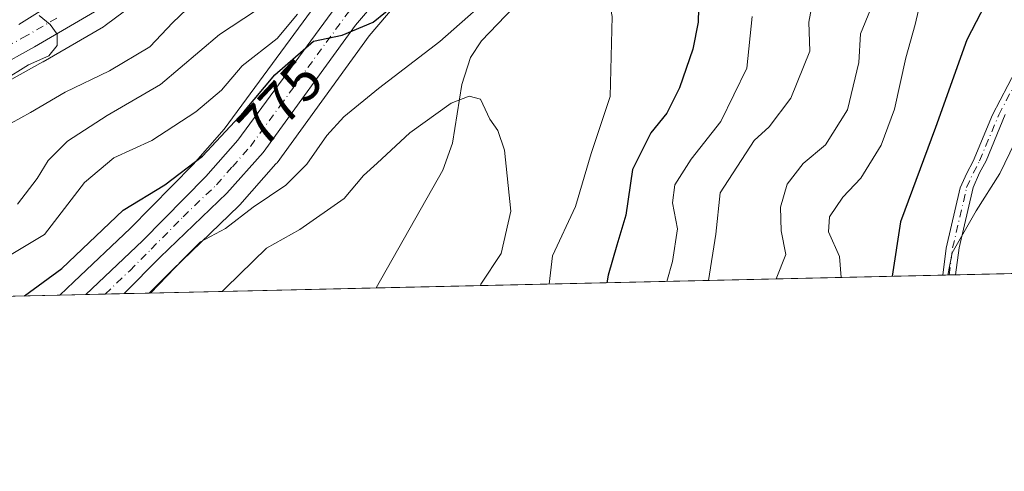
# Model space of a CAD drawing. Units: metres. Extents: x 655828 to 659152, y 4702415 to 4704767.
# Drawn here: x 657222 to 657393, y 4702415 to 4702493 of the extents above; entities that cross this region are included whole.
import ezdxf
from ezdxf.enums import TextEntityAlignment as Align

# ---------------------------------------------------------------- set-up
doc = ezdxf.new("R2010")
doc.units = ezdxf.units.M
doc.header["$MEASUREMENT"] = 0
doc.linetypes.add('DGN Style 4', pattern=[2.6384748266838614, 1.318413404963828, -0.6592067024819142, 0.001648016756204785, -0.6592067024819142])
for name, color, linetype, lineweight in [('Arbolado forestal CxS', 92, 'Continuous', 0), ('Camino Cxs', 7, 'Continuous', 0), ('Camino eje', 30, 'DGN Style 4', 13), ('Carretera de calzada única Cxs', 7, 'Continuous', 13), ('Carretera de calzada única eje', 7, 'DGN Style 4', 0), ('Comarca CxS', 21, 'Continuous', 0), ('Comunidad Autónoma CxS', 142, 'Continuous', 0), ('Corriente natural lineal', 142, 'Continuous', 13), ('Curva de nivel maestra', 30, 'Continuous', 30), ('Curva de nivel normal', 30, 'Continuous', 0), ('Municipio CxS', 4, 'Continuous', 0), ('Núcleo urbano CxS', 7, 'Continuous', 0), ('Provincia CxS', 1, 'Continuous', 0), ('Rótulo de curva de nivel directora', 7, 'Continuous', 0)]:
    doc.layers.add(name, color=color, linetype=linetype, lineweight=lineweight)
doc.styles.add('Style-Arial', font='txt')

# ---------------------------------------------------------------- blocks, each defined once
blk = doc.blocks.new('*U10')
at = {"layer": 'Arbolado forestal CxS', "color": 92, "linetype": 'Continuous', "lineweight": 0}
for points in [[(657760.2095999997, 4702457.147700001, 953.1294999999956), (657244.4210999999, 4702445.4968, 770.9388000000035), (657248.4423000002, 4702449.5395, 771.156799999997), (657259.9669000005, 4702460.5953, 772.3233000000037), (657260.1363000004, 4702460.771500001, 772.3478999999934), (657266.3863000004, 4702467.831499999, 773.2814000000071), (657266.4382999997, 4702467.8917, 773.2859000000027), (657266.5661000004, 4702468.055299999, 773.2998999999982), (657282.5207000002, 4702489.985500001, 775.1475000000065), (657287.1831, 4702495.488500001, 775.5142999999953)], [(657277.8629000002, 4702501.6271, 779.5163000000031), (657257.4310999997, 4702473.8333, 777.625), (657252.0654999996, 4702467.737299999, 777.3567000000039), (657241.1507000001, 4702456.693700001, 774.3858999999939), (657231.3756999997, 4702447.425899999, 774.7370999999986), (657228.9730000002, 4702445.1479, 774.1371000000072), (657069.3587999997, 4702441.542400001, 760.5875999999989)], [(657212.7229000004, 4702478.113100001, 795.3273000000045), (657226.0336999996, 4702485.4857, 795.1521999999969), (657226.0853000004, 4702485.515100001, 795.151199999993), (657236.4905000003, 4702491.5781, 794.4956999999995), (657236.7761000004, 4702491.767100001, 794.4934000000068), (657246.6360999999, 4702499.1371, 793.5402000000031)]]:
    blk.add_polyline3d(points, dxfattribs=at)
blk = doc.blocks.new('*U17')
at = {"layer": 'Núcleo urbano CxS', "color": 7, "linetype": 'Continuous', "lineweight": 0}
for points in [[(657287.1831, 4702495.488500001, 775.5142999999953), (657282.5207000002, 4702489.985500001, 775.1475000000065), (657266.5661000004, 4702468.055299999, 773.2998999999982), (657266.4382999997, 4702467.8917, 773.2859000000027), (657266.3863000004, 4702467.831499999, 773.2814000000071), (657260.1363000004, 4702460.771500001, 772.3478999999934), (657259.9669000005, 4702460.5953, 772.3233000000037), (657248.4423000002, 4702449.5395, 771.156799999997), (657244.4210999999, 4702445.4968, 770.9388000000035), (657228.9730000002, 4702445.1479, 774.1371000000072), (657231.3756999997, 4702447.425899999, 774.7370999999986), (657241.1507000001, 4702456.693700001, 774.3858999999939), (657252.0654999996, 4702467.737299999, 777.3567000000039), (657257.4310999997, 4702473.8333, 777.625), (657277.8629000002, 4702501.6271, 779.5163000000031)], [(657246.6360999999, 4702499.1371, 793.5402000000031), (657236.7761000004, 4702491.767100001, 794.4934000000068), (657236.4905000003, 4702491.5781, 794.4956999999995), (657226.0853000004, 4702485.515100001, 795.151199999993), (657226.0336999996, 4702485.4857, 795.1521999999969), (657212.7229000004, 4702478.113100001, 795.3273000000045)]]:
    blk.add_polyline3d(points, dxfattribs=at)
blk = doc.blocks.new('*U23')
at = {"layer": 'Carretera de calzada única Cxs', "color": 7, "linetype": 'Continuous', "lineweight": 13}
for points in [[(657221.8601000002, 4702491.970100001, 796.6059999999999), (657233.3701, 4702499.2301, 798.9851999999955)], [(657285.0401, 4702497.600099999, 776.7280000000028), (657280.1601, 4702491.840100001, 775.9308000000019), (657264.1401000004, 4702469.8201, 774.6812999999966), (657257.8901000004, 4702462.7601, 774.7976000000053), (657246.3400999998, 4702451.6801, 773.3555000000051), (657240.0925000003, 4702445.3991, 772.6910999999964), (657233.4396000003, 4702445.2488, 772.8969999999972), (657243.2500999998, 4702454.550100001, 774.8681000000071), (657254.2600999996, 4702465.690099999, 775.4951000000001), (657259.7701000003, 4702471.950099999, 775.4602000000014), (657280.2801000001, 4702499.850099999, 779.0237000000053)], [(657234.9801000003, 4702494.170100001, 795.0617000000058), (657224.5800999999, 4702488.110099999, 795.5544999999984), (657211.2200999996, 4702480.710100001, 796.811400000006)]]:
    blk.add_polyline3d(points, dxfattribs=at)

msp = doc.modelspace()

# ---------------------------------------------------------------- linework, layer by layer
at = {"layer": 'Arbolado forestal CxS', "color": 92, "linetype": 'Continuous', "lineweight": 0, "extrusion": (-0.3652025343737794, -0.008249403600567211, 0.93089153837985), "elevation": -278120.9022396234, "flags": 128}
msp.add_lwpolyline([(-4686403.832967917, 711351.1839429173), (-4686403.832967917, 710947.0387460783)], dxfattribs=at)
at = {"layer": 'Arbolado forestal CxS', "color": 92, "linetype": 'Continuous', "lineweight": 0, "extrusion": (-0.4081677296363265, -0.009219529282917785, 0.9128603971929816), "elevation": -310941.835393918, "flags": 128}
msp.add_lwpolyline([(-4686404.574538959, 697209.9720305471), (-4686404.574538959, 697102.4774749264)], dxfattribs=at)
at = {"layer": 'Arbolado forestal CxS', "color": 92, "linetype": 'Continuous', "lineweight": 0, "extrusion": (-0.3932968618215315, -0.008880101170333169, 0.9193686541777133), "elevation": -299564.6161311934, "flags": 128}
msp.add_lwpolyline([(-4686411.42447446, 702128.9859104059), (-4686411.424474461, 702127.771615738)], dxfattribs=at)
at = {"layer": 'Arbolado forestal CxS', "color": 92, "linetype": 'Continuous', "lineweight": 0, "extrusion": (-0.2668920085625745, -0.006036871570193517, 0.9637075344455286), "elevation": -203062.3752093502, "flags": 128}
msp.add_lwpolyline([(-4686380.495407765, 736057.9718043865), (-4686380.495407764, 736056.815452563)], dxfattribs=at)
at = {"layer": 'Arbolado forestal CxS', "color": 92, "linetype": 'Continuous', "lineweight": 0, "extrusion": (0.2489202933056989, 0.005622403644982735, 0.9685076541555353), "elevation": 190787.181001948, "flags": 128}
msp.add_lwpolyline([(4686404.90645116, -739076.3355130064), (4686404.906451159, -739035.7095738105)], dxfattribs=at)
at = {"layer": 'Arbolado forestal CxS', "color": 92, "linetype": 'Continuous', "lineweight": 0, "extrusion": (-0.08454129693133872, -0.001909638258503559, 0.9964181463596943), "elevation": -63771.59466719677, "flags": 128}
msp.add_lwpolyline([(-4686404.093659936, 760585.7918924271), (-4686404.093659936, 760425.5631619565)], dxfattribs=at)
at = {"layer": 'Arbolado forestal CxS', "color": 92, "linetype": 'Continuous', "lineweight": 0}
for points in [[(657277.8629000002, 4702501.6271, 779.5163000000031), (657257.4310999997, 4702473.8333, 777.625), (657252.0654999996, 4702467.737299999, 777.3567000000039), (657241.1507000001, 4702456.693700001, 774.3858999999939), (657231.3756999997, 4702447.425899999, 774.7370999999986), (657228.9731000002, 4702445.148, 774.1371000000072)], [(657212.7229000004, 4702478.113100001, 795.3273000000045), (657226.0336999996, 4702485.4857, 795.1521999999969), (657226.0853000004, 4702485.515100001, 795.151199999993), (657236.4905000003, 4702491.5781, 794.4956999999995), (657236.7761000004, 4702491.767100001, 794.4934000000068), (657246.6360999999, 4702499.1371, 793.5402000000031)], [(657244.4211999997, 4702445.497, 770.9388000000035), (657248.4423000002, 4702449.5395, 771.156799999997), (657259.9669000005, 4702460.5953, 772.3233000000037), (657260.1363000004, 4702460.771500001, 772.3478999999934), (657266.3863000004, 4702467.831499999, 773.2814000000071), (657266.4382999997, 4702467.8917, 773.2859000000027), (657266.5661000004, 4702468.055299999, 773.2998999999982), (657282.5207000002, 4702489.985500001, 775.1475000000065), (657287.1831, 4702495.488500001, 775.5142999999953)]]:
    msp.add_polyline3d(points, dxfattribs=at)
at = {"layer": 'Camino Cxs', "color": 7, "linetype": 'Continuous', "lineweight": 0, "extrusion": (-0.3111232817739739, -0.007072885906150897, 0.9503432421094766), "elevation": -237017.9166005567, "flags": 128}
msp.add_lwpolyline([(-4686293.286922812, 726399.0327827473), (-4686293.286922812, 726396.6854453662)], dxfattribs=at)
at = {"layer": 'Camino Cxs', "color": 7, "linetype": 'Continuous', "lineweight": 0}
for points in [[(657392.6801000005, 4702476.370100001, 809.7488000000012), (657389.3501000004, 4702468.380100001, 809.1310999999987), (657388.2401000002, 4702466.280099999, 809.0659000000014), (657387.1101000002, 4702463.770099999, 808.7979999999953), (657384.6901000004, 4702453.3301, 810.5926000000036), (657384.0903000003, 4702448.6514, 809.6671999999963), (657381.8601000002, 4702448.600099999, 808.936400000006), (657382.4600999998, 4702453.280099999, 810.5442000000039), (657384.8800999997, 4702463.720100001, 810.6287000000011), (657386.0100999996, 4702466.2301, 810.3306000000011), (657387.1201, 4702468.3301, 810.0663000000059), (657390.4501, 4702476.3201, 810.6959999999963), (657394.4401000004, 4702483.970100001, 810.0219999999972)], [(657381.8601000002, 4702448.6009, 808.9367000000058), (657382.4600999998, 4702453.280099999, 810.5442000000039), (657384.8800999997, 4702463.720100001, 810.6287000000011), (657386.0100999996, 4702466.2301, 810.3306000000011), (657387.1201, 4702468.3301, 810.0663000000059), (657390.4501, 4702476.3201, 810.6959999999963), (657394.4401000004, 4702483.970100001, 810.0219999999972)], [(657392.6801000005, 4702476.370100001, 809.7488000000012), (657389.3501000004, 4702468.380100001, 809.1310999999987), (657388.2401000002, 4702466.280099999, 809.0659000000014), (657387.1101000002, 4702463.770099999, 808.7979999999953), (657384.6901000004, 4702453.3301, 810.5926000000036), (657384.0903000003, 4702448.6516, 809.6671999999963)]]:
    msp.add_polyline3d(points, dxfattribs=at)
at = {"layer": 'Camino eje', "color": 30, "linetype": 'DGN Style 4', "lineweight": 13}
msp.add_polyline3d([(657382.9762000004, 4702448.626599999, 808.9242999999989), (657383.5751, 4702453.3051, 810.5647000000026), (657385.9951, 4702463.745100001, 809.7124999999943), (657387.1250999998, 4702466.255100001, 809.4946999999956), (657388.2351000002, 4702468.3551, 809.551900000006), (657391.5651000004, 4702476.345100001, 810.1465000000027), (657395.5551000005, 4702483.995100001, 809.9953999999999)], dxfattribs=at)
at = {"layer": 'Carretera de calzada única Cxs', "color": 7, "linetype": 'Continuous', "lineweight": 13, "extrusion": (0.03090332369898816, 0.000698157127251475, 0.9995221344027261), "elevation": 24366.27105476139, "flags": 128}
msp.add_lwpolyline([(4686401.483073938, -762892.7127025445), (4686401.483073939, -762886.0549234748)], dxfattribs=at)
at = {"layer": 'Carretera de calzada única Cxs', "color": 7, "linetype": 'Continuous', "lineweight": 13}
for points in [[(657221.8601000002, 4702491.970100001, 796.6059999999999), (657233.3701, 4702499.2301, 798.9851999999955)], [(657233.4396000003, 4702445.2487, 772.8969999999972), (657243.2500999998, 4702454.550100001, 774.8681000000071), (657254.2600999996, 4702465.690099999, 775.4951000000001), (657259.7701000003, 4702471.950099999, 775.4602000000014), (657280.2801000001, 4702499.850099999, 779.0237000000053)], [(657285.0401, 4702497.600099999, 776.7280000000028), (657280.1601, 4702491.840100001, 775.9308000000019), (657264.1401000004, 4702469.8201, 774.6812999999966), (657257.8901000004, 4702462.7601, 774.7976000000053), (657246.3400999998, 4702451.6801, 773.3555000000051), (657240.0925000003, 4702445.399, 772.6912000000011)], [(657234.9801000003, 4702494.170100001, 795.0617000000058), (657224.5800999999, 4702488.110099999, 795.5544999999984), (657211.2200999996, 4702480.710100001, 796.811400000006)]]:
    msp.add_polyline3d(points, dxfattribs=at)
at = {"layer": 'Carretera de calzada única eje', "color": 7, "linetype": 'DGN Style 4', "lineweight": 0}
for points in [[(657236.8026999999, 4702445.3247, 772.1116999999941), (657241.0601000005, 4702449.360099999, 772.9140000000043), (657244.7901, 4702453.110099999, 773.4579999999987), (657250.3000999996, 4702458.6801, 774.1049999999959), (657256.0701000001, 4702464.220100001, 774.5430999999954), (657258.8300999999, 4702467.350099999, 773.9566000000051), (657261.9501, 4702470.880100001, 774.3015000000014), (657267.0800999999, 4702477.860099999, 775.7189999999973), (657275.0900999998, 4702488.870100001, 775.8025999999954), (657280.2200999996, 4702495.840100001, 776.3301999999967)], [(657228.4200999998, 4702493.0701, 795.5635000000038), (657223.2200999996, 4702490.040100001, 795.7342000000062), (657216.5401, 4702486.340100001, 796.6103000000003)]]:
    msp.add_polyline3d(points, dxfattribs=at)
at = {"layer": 'Comarca CxS', "color": 21, "linetype": 'Continuous', "lineweight": 0, "flags": 128}
msp.add_lwpolyline([(658940.4384105759, 4702483.807241553), (655879.2600011666, 4702414.659982976), (655827.5500011678, 4704728.059982951)], dxfattribs=at)
at = {"layer": 'Comunidad Autónoma CxS', "color": 142, "linetype": 'Continuous', "lineweight": 0, "flags": 128}
msp.add_lwpolyline([(658940.4384105759, 4702483.807241553), (655879.2600011666, 4702414.659982976), (655827.5500011678, 4704728.059982951)], dxfattribs=at)
at = {"layer": 'Corriente natural lineal', "color": 142, "linetype": 'Continuous', "lineweight": 13}
msp.add_polyline3d([(657330.0344000002, 4702521.6884, 778.9616999999998), (657326.8300999999, 4702515.170100001, 776.4609999999958), (657325.7200999996, 4702512.5701, 774.9398999999976), (657308.9001000002, 4702496.4301, 769.1873999999953), (657301.9801000003, 4702489.130100001, 768.209600000002), (657300.0900999998, 4702486.270099999, 768.2021999999997), (657298.5800999999, 4702481.5601, 767.2124000000041), (657296.9801000003, 4702471.440099999, 764.2473999999929), (657295.2801000001, 4702466.780099999, 763.4569999999949), (657283.7600999996, 4702446.390100001, 760.824299999993), (657283.7576000001, 4702446.385399999, 760.8236999999937)], dxfattribs=at)
at = {"layer": 'Curva de nivel maestra', "color": 30, "linetype": 'Continuous', "lineweight": 30, "flags": 128}
for points, elevation in [([(657395.6399999997, 4702504.1501), (657390, 4702497.050100001), (657386.0499999998, 4702489.3301), (657380.6299999999, 4702474.1601), (657374.5599999997, 4702457.800100001), (657373.0772000002, 4702448.403200001)], 800), ([(657222.8529000003, 4702445.0099), (657229.3200000003, 4702449.7401), (657239.9400000004, 4702459.8101), (657247.1399999997, 4702464.220100001), (657253.6399999997, 4702469.170100001), (657260.8099999997, 4702476.8301), (657266.2000000002, 4702483.2301), (657272.8600000005, 4702489.0801), (657277.8600000005, 4702490.140100001), (657283.2000000002, 4702492.380100001), (657289.6399999997, 4702497.600099999)], 775), ([(657339.6200000001, 4702497.120100001), (657339.5300000003, 4702492.340100001), (657338.5499999998, 4702487.670100001), (657336.2800000003, 4702481.0101), (657334.0499999998, 4702476.610099999), (657331.29, 4702473.2301), (657328.1500000004, 4702466.870100001), (657326.9800000006, 4702458.960100001), (657325.4100000003, 4702453.800100001), (657323.9400000004, 4702448.5801), (657323.6783999996, 4702447.2873)], 775)]:
    msp.add_lwpolyline(points, dxfattribs=dict(at, elevation=elevation))
at = {"layer": 'Curva de nivel normal', "color": 30, "linetype": 'Continuous', "lineweight": 0, "flags": 128}
for points, elevation in [([(657396.7800000003, 4702513.360099999), (657390.5199999996, 4702509.8301), (657381.25, 4702501.200099999), (657378.0800000001, 4702496.210100001), (657377.0800000001, 4702491.9801), (657375.4800000006, 4702486.210100001), (657373.5300000003, 4702477.3301), (657371.1900000004, 4702471.110099999), (657367.6799999997, 4702465.4001), (657364.5599999997, 4702462.0601), (657362.2400000002, 4702458.670100001), (657362.0999999996, 4702456.100099999), (657363.9600000001, 4702451.840100001), (657364.2594999997, 4702448.204)], 795), ([(657244.6743000001, 4702445.502599999), (657250.3399999999, 4702451.370100001), (657253.3200000003, 4702454.340100001), (657257.6200000001, 4702456.670100001), (657262.4400000004, 4702460.340100001), (657268.0800000001, 4702464.1601), (657271.7300000006, 4702467.790100001), (657275.2000000002, 4702472.770099999), (657278.1299999999, 4702475.9901), (657284.1299999999, 4702480.870100001), (657294.7800000003, 4702489.0101), (657305.9000000004, 4702498.9101), (657312.8700000001, 4702502.770099999), (657317.2300000006, 4702500.8101), (657323.1100000005, 4702496.8201), (657324.1200000001, 4702495.780099999), (657324.5899999999, 4702493.340100001), (657324.2699999996, 4702479.5001), (657320.9900000002, 4702469.640100001), (657318.2400000002, 4702460.5001), (657314.2699999996, 4702451.940099999), (657313.7257000003, 4702447.0624)], 770), ([(657254.5, 4702498.050100001), (657248.5300000003, 4702492.280099999), (657244.5300000003, 4702488.100099999), (657237.5300000003, 4702483.960100001), (657229.8600000005, 4702480.280099999), (657223.8600000005, 4702476.710100001), (657218.8600000005, 4702473.9901)], 790), ([(657341.2763999999, 4702447.684800001), (657342.54, 4702455.700099999), (657343.3200000003, 4702462.860099999), (657349.2199999997, 4702471.9001), (657351.79, 4702474.2401), (657355.5700000003, 4702479.2301), (657358.8600000005, 4702487.340100001), (657358.6799999997, 4702492.340100001), (657359.3700000001, 4702496.140100001)], 785), ([(657262.8499999996, 4702494.3201), (657256.5999999996, 4702490.2301), (657246.3600000005, 4702481.5601), (657237.1299999999, 4702476.200099999), (657230.2599999999, 4702471.7601), (657226.9400000004, 4702468.440099999), (657225.0499999998, 4702465.3201), (657221.6500000004, 4702460.890100001)], 785), ([(657353.0007999997, 4702447.9497), (657354.6600000003, 4702452.1601), (657353.8799999999, 4702456.2401), (657353.75, 4702460.340100001), (657354.9199999999, 4702464.3201), (657357.7000000002, 4702467.940099999), (657361.5599999997, 4702471.140100001), (657365.3799999999, 4702477.200099999), (657367.3200000003, 4702485.380100001), (657367.5999999996, 4702490.340100001), (657369.3499999996, 4702494.550100001)], 790), ([(657213.4500000002, 4702447.950099999), (657226.29, 4702455.620100001), (657233.25, 4702464.630100001), (657238.29, 4702468.920100001), (657244.8600000005, 4702471.9001), (657252.5300000003, 4702476.850099999), (657256.9500000002, 4702480.5801), (657260.5300000003, 4702484.8201), (657266.5899999999, 4702489.520099999), (657270.1200000001, 4702493.770099999)], 780), ([(657219.0899999999, 4702482.2401), (657223.5300000003, 4702485.0101), (657227.0599999997, 4702486.520099999), (657228.5199999996, 4702488.340100001), (657228.4800000006, 4702490.270099999), (657227.2599999999, 4702491.950099999), (657225.3600000005, 4702493.540100001)], 795), ([(657348.8600000005, 4702493.340100001), (657347.9100000003, 4702484.390100001), (657343.4500000002, 4702475.190099999), (657338.3099999997, 4702468.640100001), (657335.4800000006, 4702464.2401), (657335.0700000003, 4702461.110099999), (657335.9400000004, 4702456.630100001), (657335.0700000003, 4702450.940099999), (657334.0831000004, 4702447.522299999)], 780), ([(657257.0630999999, 4702445.782400001), (657257.7000000002, 4702446.420100001), (657264.7599999999, 4702453.280099999), (657270.5, 4702456.4901), (657278.2000000002, 4702461.850099999), (657281.5300000003, 4702465.8201), (657283.9299999997, 4702467.960100001), (657289.54, 4702473.2301), (657296.7000000002, 4702478.370100001), (657299.8399999999, 4702479.590100001), (657301.8099999997, 4702479.030099999), (657303.4299999997, 4702475.5801), (657304.8300000001, 4702473.600099999), (657305.9800000006, 4702470.2401), (657307.0800000001, 4702459.670100001), (657305.4000000004, 4702452.340100001), (657301.8499999996, 4702447.0101), (657301.8092, 4702446.793199999)], 765), ([(657396.0300000003, 4702475.020099999), (657391.7400000002, 4702466.190099999), (657387.6399999997, 4702459.7401), (657383.5, 4702452.4301), (657382.7112999996, 4702448.620800001)], 805)]:
    msp.add_lwpolyline(points, dxfattribs=dict(at, elevation=elevation))
at = {"layer": 'Municipio CxS', "color": 4, "linetype": 'Continuous', "lineweight": 0, "flags": 128}
msp.add_lwpolyline([(658940.4384105759, 4702483.807241553), (655879.2600011666, 4702414.659982976), (655827.5500011678, 4704728.059982951)], dxfattribs=at)
at = {"layer": 'Núcleo urbano CxS', "color": 7, "linetype": 'Continuous', "lineweight": 0, "extrusion": (0.2417717653810753, 0.005461597440323848, 0.9703177749675198), "elevation": 185333.4304337731, "flags": 128}
msp.add_lwpolyline([(4686402.827744664, -740424.0449003458), (4686402.827744664, -740419.4404917387)], dxfattribs=at)
at = {"layer": 'Núcleo urbano CxS', "color": 7, "linetype": 'Continuous', "lineweight": 0, "extrusion": (0.3087038048736165, 0.006976149664556046, 0.9511326375392708), "elevation": 236430.6733159493, "flags": 128}
msp.add_lwpolyline([(4686396.489246456, -725769.4721254704), (4686396.489246456, -725765.9353331358)], dxfattribs=at)
at = {"layer": 'Núcleo urbano CxS', "color": 7, "linetype": 'Continuous', "lineweight": 0, "extrusion": (0.1443628752439775, 0.003260429734185636, 0.9895194438965009), "elevation": 110976.4283432231, "flags": 128}
msp.add_lwpolyline([(4686406.588411858, -755139.3164349692), (4686406.588411859, -755135.9909430397)], dxfattribs=at)
at = {"layer": 'Núcleo urbano CxS', "color": 7, "linetype": 'Continuous', "lineweight": 0, "extrusion": (0.1174951243792097, 0.00265467427705441, 0.9930699111601342), "elevation": 90472.07232975529, "flags": 128}
msp.add_lwpolyline([(4686399.760395324, -757915.9356844632), (4686399.760395323, -757911.5757651341)], dxfattribs=at)
at = {"layer": 'Núcleo urbano CxS', "color": 7, "linetype": 'Continuous', "lineweight": 0}
for points in [[(657277.8629000002, 4702501.6271, 779.5163000000031), (657257.4310999997, 4702473.8333, 777.625), (657252.0654999996, 4702467.737299999, 777.3567000000039), (657241.1507000001, 4702456.693700001, 774.3858999999939), (657231.3756999997, 4702447.425899999, 774.7370999999986), (657228.9731000002, 4702445.148, 774.1371000000072)], [(657212.7229000004, 4702478.113100001, 795.3273000000045), (657226.0336999996, 4702485.4857, 795.1521999999969), (657226.0853000004, 4702485.515100001, 795.151199999993), (657236.4905000003, 4702491.5781, 794.4956999999995), (657236.7761000004, 4702491.767100001, 794.4934000000068), (657246.6360999999, 4702499.1371, 793.5402000000031)], [(657244.4211999997, 4702445.497, 770.9388000000035), (657248.4423000002, 4702449.5395, 771.156799999997), (657259.9669000005, 4702460.5953, 772.3233000000037), (657260.1363000004, 4702460.771500001, 772.3478999999934), (657266.3863000004, 4702467.831499999, 773.2814000000071), (657266.4382999997, 4702467.8917, 773.2859000000027), (657266.5661000004, 4702468.055299999, 773.2998999999982), (657282.5207000002, 4702489.985500001, 775.1475000000065), (657287.1831, 4702495.488500001, 775.5142999999953)]]:
    msp.add_polyline3d(points, dxfattribs=at)
at = {"layer": 'Provincia CxS', "color": 1, "linetype": 'Continuous', "lineweight": 0, "flags": 128}
msp.add_lwpolyline([(658940.4384105759, 4702483.807241553), (655879.2600011666, 4702414.659982976), (655827.5500011678, 4704728.059982951)], dxfattribs=at)

# ---------------------------------------------------------------- block references
at = {"layer": 'Arbolado forestal CxS', "color": 92, "linetype": 'Continuous', "lineweight": 0}
msp.add_blockref('*U10', (0, 0), dxfattribs=at)
at = {"layer": 'Carretera de calzada única Cxs', "color": 7, "linetype": 'Continuous', "lineweight": 13}
msp.add_blockref('*U23', (0, 0), dxfattribs=at)
at = {"layer": 'Núcleo urbano CxS', "color": 7, "linetype": 'Continuous', "lineweight": 0}
msp.add_blockref('*U17', (0, 0), dxfattribs=at)

# ---------------------------------------------------------------- texts
at = {"layer": 'Rótulo de curva de nivel directora', "color": 7, "linetype": 'Continuous', "lineweight": 0, "style": 'Style-Arial'}
msp.add_text('775', height=7.000000000000002, rotation=46.8924158877679, dxfattribs=at).set_placement((657267.1152065133, 4702478.393638408), align=Align.MIDDLE_CENTER)

doc.saveas('drawing.dxf')
